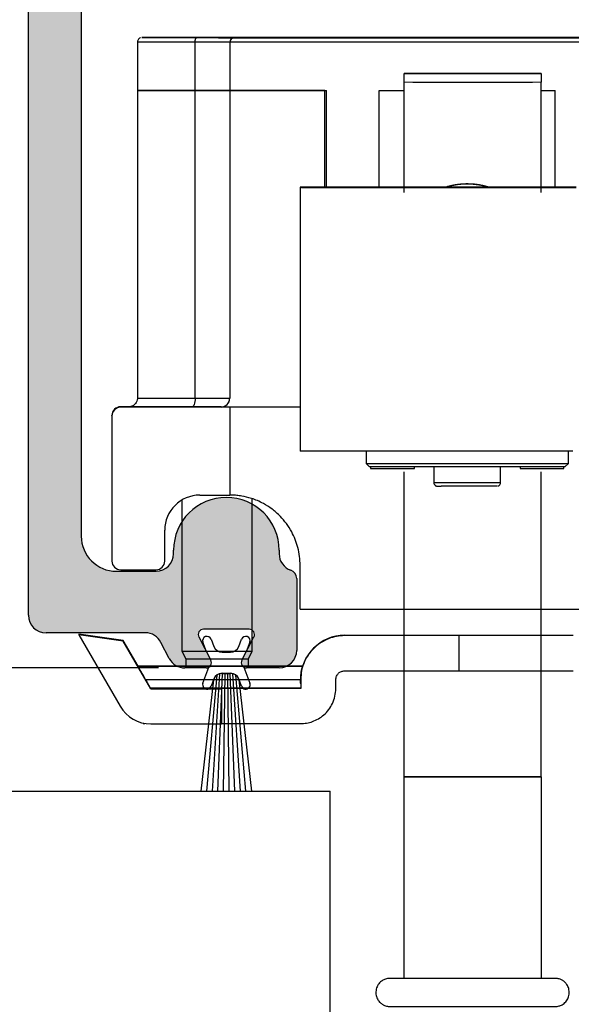
# Model space of a CAD drawing. Units: millimetres. Extents: x 7987 to 11883, y -2267 to 1135.
# Drawn here: x 8168 to 8199, y 957 to 1013 of the extents above; entities that cross this region are included whole.
import ezdxf

# ---------------------------------------------------------------- set-up
doc = ezdxf.new("R2010")
doc.units = ezdxf.units.MM
for name, color, linetype in [('Dims', 7, 'Continuous'), ('Door', 4, 'Continuous'), ('Track', 5, 'Continuous')]:
    doc.layers.add(name, color=color, linetype=linetype)
doc.styles.get("Standard").update_dxf_attribs({"font": 'tahoma.ttf'})
doc.dimstyles.get("Standard").update_dxf_attribs({"dimtxt": 3, "dimasz": 3, "dimexe": 3, "dimexo": 1.5, "dimgap": 1, "dimtad": 1, "dimdec": 0, "dimlfac": 2, "dimzin": 0, "dimdsep": 46, "dimtxsty": 'Standard', "dimcen": 0.09, "dimadec": 0, "dimazin": 0, "dimtfac": 1, "dimtdec": 0, "dimtofl": 0, "dimtmove": 0, "dimatfit": 3, "dimfxl": 1, "dimtolj": 1, "dimtzin": 0, "dimarcsym": 0})

# ---------------------------------------------------------------- blocks, each defined once
blk = doc.blocks.new('250 Track End')
at = {"layer": 'Track'}
blk.add_hatch(color=256, dxfattribs=at).paths.add_polyline_path([(16.75, -41), (16.75, -40.8, 1), (10.75, -40.8), (10.75, -41, -0.317837), (10.083, -41.943, 0.317837), (9.75, -42.414), (9.75, -46.5, 0.414214), (10.75, -47.5), (12.6, -47.5, 0.561627), (12.867, -47.063), (12.183, -45.737, -0.561627), (12.45, -45.3), (15.05, -45.3, -0.561627), (15.317, -45.737), (14.633, -47.063, 0.561627), (14.9, -47.5), (16.109, -47.5, 0.280715), (16.998, -46.958), (17.471, -46.042, -0.280715), (18.359, -45.5), (24, -45.5, 0.414214), (25, -44.5), (25, 1.5, 0.414214), (24, 2.5), (-24, 2.5, 0.414214), (-25, 1.5), (-25, -44.5, 0.414214), (-24, -45.5), (-18.359, -45.5, -0.280715), (-17.471, -46.042), (-16.998, -46.958, 0.280715), (-16.109, -47.5), (-14.9, -47.5, 0.561627), (-14.633, -47.063), (-15.317, -45.737, -0.561627), (-15.05, -45.3), (-12.45, -45.3, -0.561627), (-12.183, -45.737), (-12.867, -47.063, 0.561627), (-12.6, -47.5), (-10.75, -47.5, 0.414214), (-9.75, -46.5), (-9.75, -42.414, 0.317837), (-10.083, -41.943, -0.317837), (-10.75, -41), (-10.75, -40.8, 1), (-16.75, -40.8), (-16.75, -41, -0.414214), (-17.75, -42), (-20, -42, -0.414214), (-22, -40), (-22, -2.5, -0.414214), (-20, -0.5), (-0.624, -0.5, 0.198912), (-0.412, -0.412), (0, 0), (0.412, -0.412, 0.198912), (0.624, -0.5), (20, -0.5, -0.414214), (22, -2.5), (22, -40, -0.414214), (20, -42), (17.75, -42, -0.414214)])
for p, q in [((-25, -44.5), (-25, 1.5)), ((-22, -2.5), (-22, -40)), ((-16.75, -41), (-16.75, -40.8)), ((-10.75, -40.8), (-10.75, -41)), ((-20, -42), (-17.75, -42)), ((-9.75, -42.414), (-9.75, -46.5)), ((-12.45, -45.3), (-15.05, -45.3)), ((-18.359, -45.5), (-24, -45.5)), ((-15.317, -45.737), (-14.633, -47.063)), ((-14.616, -45.863), (-14.462, -46.275)), ((-13.038, -46.275), (-12.884, -45.863)), ((-12.867, -47.063), (-12.183, -45.737)), ((-16.998, -46.958), (-17.471, -46.042)), ((-14.88, -46.584), (-15.084, -46.037)), ((-12.416, -46.037), (-12.62, -46.584)), ((-13.993, -46.6), (-13.507, -46.6)), ((-14.9, -47.5), (-16.109, -47.5)), ((-15.084, -48.363), (-14.746, -47.458)), ((-12.754, -47.458), (-12.416, -48.363)), ((-10.75, -47.5), (-12.6, -47.5)), ((-14.866, -54.5), (-14.282, -47.904)), ((-14.462, -48.125), (-14.616, -48.537)), ((-14.546, -54.5), (-14.125, -47.828)), ((-14.227, -54.5), (-13.974, -47.81)), ((-13.993, -47.8), (-13.507, -47.8)), ((-13.993, -47.81), (-13.507, -47.81)), ((-13.909, -54.5), (-13.825, -47.81)), ((-13.591, -54.5), (-13.675, -47.81)), ((-13.273, -54.5), (-13.526, -47.81)), ((-12.954, -54.5), (-13.375, -47.828)), ((-12.634, -54.5), (-13.218, -47.904)), ((-12.884, -48.537), (-13.038, -48.125)), ((-15.187, -54.5), (-14.465, -48.169)), ((-13.035, -48.169), (-12.313, -54.5)), ((-15.187, -54.5), (-12.313, -54.5))]:
    blk.add_line(p, q, dxfattribs=at)
for centre, radius, start, end in [((-13.75, -40.8), 3, 0, 180), ((-20, -40), 2, 180, 270), ((-17.75, -41), 1, 270, 0), ((-9.75, -41), 1, 180, 250.5288), ((-10.25, -42.414), 0.5, 0, 70.5288), ((-24, -44.5), 1, 180, 270), ((-15.05, -45.6), 0.3, 90, 207.279), ((-12.45, -45.6), 0.3, 332.721, 90), ((-18.359, -46.5), 1, 27.279, 90), ((-14.85, -45.95), 0.25, 20.4804, 200.4804), ((-12.65, -45.95), 0.25, 339.5196, 159.5196), ((-13.993, -46.1), 0.5, 200.4804, 270), ((-13.507, -46.1), 0.5, 270, 339.5196), ((-16.109, -46.5), 1, 207.279, 270), ((-10.75, -46.5), 1, 270, 0), ((-14.9, -47.2), 0.3, 270, 27.279), ((-12.6, -47.2), 0.3, 152.721, 270), ((-13.993, -48.3), 0.49, 90, 164.4335), ((-13.993, -48.3), 0.5, 90, 159.5196), ((-13.507, -48.3), 0.5, 20.4804, 90), ((-13.507, -48.3), 0.49, 15.5665, 90), ((-14.85, -48.45), 0.25, 159.5196, 339.5196), ((-12.65, -48.45), 0.25, 200.4804, 20.4804)]:
    blk.add_arc(centre, radius, start, end, dxfattribs=at)
blk = doc.blocks.new('*D95')
at = {"layer": 'Defpoints', "color": 0, "transparency": 16777216}
for p in [(8169.446, 1025.986), (8049.081, 975.986), (8177.337, 975.986)]:
    blk.add_point(p, dxfattribs=at)
at = {"layer": 'Dims', "color": 0, "lineweight": -2, "transparency": 16777216}
for p, q in [((8167.946, 1025.986), (8046.081, 1025.986)), ((8049.081, 1013.986), (8049.081, 987.986)), ((8175.837, 975.986), (8046.081, 975.986))]:
    blk.add_line(p, q, dxfattribs=at)
at = {"layer": 'Dims', "color": 0, "transparency": 16777216}
for points in [[(8047.081, 1013.986), (8051.081, 1013.986), (8049.081, 1025.986)], [(8047.081, 987.986), (8051.081, 987.986), (8049.081, 975.986)]]:
    blk.add_solid(points, dxfattribs=at)
at = {"layer": 'Dims', "color": 0, "transparency": 16777216, "insert": (8038.876, 1000.986), "char_height": 10, "attachment_point": 5, "rotation": 90}
blk.add_mtext('\\A1;50', dxfattribs=at)

msp = doc.modelspace()

# ---------------------------------------------------------------- linework, layer by layer
at = {"color": 7, "linetype": 'Continuous', "lineweight": 25}
for p, q in [((8175.942, 1011.835), (8175.942, 1011.834)), ((8177.344, 1011.835), (8178.548, 1011.835)), ((8177.608, 1011.835), (8178.855, 1011.835)), ((8178.766, 1011.835), (8177.608, 1011.835)), ((8177.757, 1011.834), (8178.79, 1011.835)), ((8178.276, 1011.836), (8178.946, 1011.835)), ((8178.548, 1011.835), (8178.548, 1011.835)), ((8178.774, 1011.835), (8178.774, 1011.835)), ((8178.802, 1011.834), (8179.19, 1011.835)), ((8179.407, 1011.835), (8178.802, 1011.834)), ((8178.993, 1011.835), (8178.992, 1011.835)), ((8179.27, 1011.836), (8179.529, 1011.836)), ((8179.529, 1011.836), (8179.529, 1011.835)), ((8180.014, 1011.834), (8179.755, 1011.834)), ((8179.877, 1011.835), (8180.482, 1011.836)), ((8180.482, 1011.836), (8180.094, 1011.835)), ((8180.135, 1011.838), (8180.142, 1011.839)), ((8180.142, 1011.845), (8180.142, 1011.839)), ((8206.642, 1011.845), (8180.142, 1011.845)), ((8180.142, 1011.831), (8180.142, 1011.825)), ((8180.142, 1011.825), (8206.642, 1011.825)), ((8180.291, 1011.835), (8180.291, 1011.834)), ((8180.338, 1011.835), (8180.337, 1011.834)), ((8181.008, 1011.834), (8180.338, 1011.835)), ((8181.675, 1011.835), (8180.429, 1011.835)), ((8181.527, 1011.836), (8180.494, 1011.835)), ((8180.494, 1011.835), (8180.494, 1011.835)), ((8180.51, 1011.835), (8180.51, 1011.835)), ((8180.518, 1011.835), (8181.675, 1011.835)), ((8181.939, 1011.835), (8180.736, 1011.835)), ((8181.51, 1011.835), (8181.527, 1011.836)), ((8183.342, 1011.834), (8183.342, 1011.835)), ((8174.642, 1011.585), (8174.642, 1008.835)), ((8177.923, 1008.833), (8177.923, 1011.583)), ((8179.892, 1011.575), (8179.892, 1011.581)), ((8206.892, 1011.575), (8179.892, 1011.575)), ((8179.892, 1011.575), (8179.892, 1008.825)), ((8189.796, 1003.034), (8189.796, 1009.292)), ((8197.596, 1003.034), (8197.596, 1009.292)), ((8174.642, 1008.835), (8174.642, 991.335)), ((8177.923, 991.333), (8177.923, 1008.833)), ((8179.892, 1008.825), (8179.892, 991.325)), ((8185.292, 1008.825), (8179.892, 1008.825)), ((8179.892, 1008.825), (8185.392, 1008.825)), ((8185.292, 1003.323), (8185.292, 1008.825)), ((8185.392, 1003.324), (8185.392, 1008.825)), ((8188.392, 1008.825), (8189.796, 1008.825)), ((8188.392, 1003.325), (8188.392, 1008.825)), ((8197.596, 1008.825), (8198.392, 1008.825)), ((8198.392, 1003.325), (8198.392, 1008.825)), ((8183.892, 1003.321), (8183.892, 988.321)), ((8173.692, 990.845), (8173.692, 990.819)), ((8174.239, 990.845), (8173.692, 990.845)), ((8179.892, 990.819), (8173.692, 990.819)), ((8179.392, 990.825), (8179.392, 990.831)), ((8183.892, 990.825), (8179.392, 990.825)), ((8179.892, 990.819), (8179.892, 985.819)), ((8173.192, 990.319), (8173.192, 990.345)), ((8173.192, 990.319), (8173.192, 982.069)), ((8187.642, 988.317), (8187.642, 987.621)), ((8199.142, 987.621), (8199.142, 988.317)), ((8187.642, 987.621), (8187.842, 987.421)), ((8187.892, 987.421), (8187.892, 987.327)), ((8190.392, 987.327), (8190.392, 987.419)), ((8191.492, 987.419), (8191.492, 986.527)), ((8195.292, 986.527), (8195.292, 987.419)), ((8196.392, 987.419), (8196.392, 987.327)), ((8198.892, 987.327), (8198.892, 987.421)), ((8198.942, 987.421), (8199.142, 987.621)), ((8189.796, 969.792), (8189.796, 987.134)), ((8197.596, 969.792), (8197.596, 987.134)), ((8177.171, 985.539), (8177.171, 976.935)), ((8178.192, 985.819), (8179.892, 985.819)), ((8181.171, 976.935), (8181.171, 985.61)), ((8176.192, 982.069), (8176.192, 983.819)), ((8183.892, 979.324), (8183.892, 981.824)), ((8173.692, 981.569), (8175.692, 981.569)), ((8171.315, 977.913), (8171.315, 977.874)), ((8173.838, 977.543), (8171.315, 977.913)), ((8173.838, 977.504), (8171.315, 977.874)), ((8171.315, 977.874), (8173.663, 973.806)), ((8186.421, 977.845), (8186.421, 977.825)), ((8186.421, 977.845), (8199.421, 977.845)), ((8192.921, 977.825), (8192.921, 975.825)), ((8173.838, 977.504), (8173.838, 977.543)), ((8174.679, 976.086), (8173.838, 977.543)), ((8175.395, 974.806), (8173.838, 977.504)), ((8177.171, 976.935), (8177.385, 976.506)), ((8180.956, 976.506), (8181.171, 976.935)), ((8174.674, 976.086), (8174.674, 976.084)), ((8177.385, 976.506), (8177.385, 976.084)), ((8180.956, 976.084), (8180.956, 976.506)), ((8184.036, 976.084), (8184.036, 976.086)), ((8183.921, 975.324), (8183.921, 975.334)), ((8183.921, 975.324), (8183.921, 974.824)), ((8185.921, 974.825), (8185.921, 975.325)), ((8175.395, 974.833), (8175.395, 974.806)), ((8175.395, 974.806), (8179.421, 974.806)), ((8179.421, 974.806), (8179.421, 974.819)), ((8179.421, 974.806), (8179.421, 972.806)), ((8174.971, 972.851), (8174.971, 972.835)), ((8175.395, 972.806), (8179.421, 972.806)), ((8189.796, 969.792), (8189.796, 969.791)), ((8189.796, 958.334), (8189.796, 969.791)), ((8197.596, 969.791), (8197.596, 969.792)), ((8197.596, 969.791), (8197.596, 958.334))]:
    msp.add_line(p, q, dxfattribs=at)
at = {"color": 7, "linetype": 'Continuous', "lineweight": 25, "flags": 128}
for points in [[(8178.009, 1011.837), (8177.478, 1011.837), (8176.98, 1011.837), (8176.521, 1011.837), (8176.108, 1011.837), (8175.748, 1011.836), (8175.446, 1011.836), (8175.206, 1011.836), (8175.033, 1011.836), (8174.927, 1011.835), (8174.892, 1011.835), (8174.927, 1011.835), (8175.033, 1011.834), (8175.206, 1011.834), (8175.446, 1011.834), (8175.748, 1011.834), (8176.108, 1011.833), (8176.521, 1011.833), (8176.98, 1011.833), (8177.478, 1011.833), (8178.009, 1011.833)], [(8179.642, 1011.833), (8180.175, 1011.833), (8180.699, 1011.833), (8181.203, 1011.833), (8181.68, 1011.833), (8182.121, 1011.834), (8182.517, 1011.834), (8182.862, 1011.834), (8183.15, 1011.834), (8183.375, 1011.834), (8183.533, 1011.835), (8183.622, 1011.835), (8183.64, 1011.835), (8183.586, 1011.835), (8183.462, 1011.836), (8183.27, 1011.836), (8183.014, 1011.836), (8182.697, 1011.836), (8182.325, 1011.836), (8181.906, 1011.837), (8181.446, 1011.837), (8180.954, 1011.837), (8180.439, 1011.837), (8179.909, 1011.837), (8179.375, 1011.837), (8178.845, 1011.837), (8178.33, 1011.837), (8177.838, 1011.837), (8177.378, 1011.837), (8176.959, 1011.836), (8176.587, 1011.836), (8176.27, 1011.836), (8176.014, 1011.836), (8175.822, 1011.836), (8175.698, 1011.835), (8175.644, 1011.835), (8175.662, 1011.835), (8175.751, 1011.835), (8175.909, 1011.834), (8176.134, 1011.834), (8176.422, 1011.834), (8176.767, 1011.834), (8177.163, 1011.834), (8177.603, 1011.833), (8178.08, 1011.833), (8178.585, 1011.833), (8179.109, 1011.833), (8179.642, 1011.833)], [(8178.222, 1011.837), (8178.711, 1011.837), (8179.219, 1011.837), (8179.735, 1011.837), (8180.248, 1011.837), (8180.751, 1011.837), (8181.231, 1011.837), (8181.681, 1011.836), (8182.09, 1011.836), (8182.453, 1011.836), (8182.76, 1011.836), (8183.007, 1011.836), (8183.188, 1011.835), (8183.301, 1011.835), (8183.342, 1011.835), (8183.311, 1011.835), (8183.208, 1011.835), (8183.037, 1011.834), (8182.799, 1011.834), (8182.5, 1011.834), (8182.145, 1011.834), (8181.741, 1011.834), (8181.297, 1011.833), (8180.82, 1011.833), (8180.32, 1011.833), (8179.808, 1011.833), (8179.292, 1011.833), (8178.782, 1011.833), (8178.29, 1011.833), (8177.824, 1011.833), (8177.393, 1011.834), (8177.006, 1011.834), (8176.67, 1011.834), (8176.392, 1011.834), (8176.178, 1011.834), (8176.031, 1011.835), (8175.954, 1011.835), (8175.949, 1011.835), (8176.015, 1011.835), (8176.153, 1011.836), (8176.358, 1011.836), (8176.627, 1011.836), (8176.955, 1011.836), (8177.335, 1011.836), (8177.76, 1011.837), (8178.222, 1011.837)], [(8177.923, 1011.583), (8177.925, 1011.632), (8177.93, 1011.678), (8177.938, 1011.722), (8177.948, 1011.76), (8177.961, 1011.791), (8177.976, 1011.814), (8177.992, 1011.828), (8178.009, 1011.833)], [(8180.142, 1011.839), (8180.104, 1011.838), (8179.992, 1011.838), (8179.808, 1011.838), (8179.556, 1011.838), (8179.242, 1011.837), (8178.874, 1011.837), (8178.46, 1011.837), (8178.009, 1011.837)], [(8178.009, 1011.833), (8178.46, 1011.833), (8178.874, 1011.833), (8179.242, 1011.832), (8179.556, 1011.832), (8179.808, 1011.832), (8179.992, 1011.832), (8180.104, 1011.832), (8180.142, 1011.831)], [(8178.276, 1011.836), (8178.388, 1011.836), (8178.505, 1011.836), (8178.625, 1011.836), (8178.749, 1011.836), (8178.876, 1011.836), (8179.005, 1011.836), (8179.137, 1011.836), (8179.27, 1011.836)], [(8178.548, 1011.835), (8178.602, 1011.835), (8178.652, 1011.835), (8178.695, 1011.835), (8178.73, 1011.835), (8178.756, 1011.835), (8178.77, 1011.835), (8178.774, 1011.835), (8178.766, 1011.835)], [(8178.855, 1011.835), (8178.901, 1011.835), (8178.939, 1011.835), (8178.967, 1011.835), (8178.985, 1011.835), (8178.992, 1011.835), (8178.988, 1011.835), (8178.972, 1011.835), (8178.946, 1011.835)], [(8181.008, 1011.834), (8180.896, 1011.834), (8180.779, 1011.834), (8180.659, 1011.834), (8180.535, 1011.834), (8180.408, 1011.834), (8180.279, 1011.834), (8180.147, 1011.834), (8180.014, 1011.834)], [(8180.429, 1011.835), (8180.383, 1011.835), (8180.345, 1011.835), (8180.317, 1011.835), (8180.298, 1011.835), (8180.291, 1011.835), (8180.296, 1011.835), (8180.311, 1011.835), (8180.338, 1011.835)], [(8180.736, 1011.835), (8180.682, 1011.835), (8180.632, 1011.835), (8180.589, 1011.835), (8180.554, 1011.835), (8180.528, 1011.835), (8180.514, 1011.835), (8180.51, 1011.835), (8180.518, 1011.835)], [(8177.923, 1011.583), (8177.365, 1011.583), (8176.84, 1011.583), (8176.357, 1011.583), (8175.923, 1011.583), (8175.544, 1011.584), (8175.225, 1011.584), (8174.973, 1011.584), (8174.79, 1011.584), (8174.679, 1011.585), (8174.642, 1011.585)], [(8179.892, 1011.581), (8179.857, 1011.582), (8179.753, 1011.582), (8179.583, 1011.582), (8179.351, 1011.582), (8179.061, 1011.582), (8178.722, 1011.583), (8178.339, 1011.583), (8177.923, 1011.583)], [(8197.596, 1009.793), (8197.354, 1009.793), (8196.977, 1009.794), (8196.479, 1009.794), (8195.878, 1009.794), (8195.197, 1009.794), (8194.461, 1009.794), (8193.696, 1009.794), (8192.931, 1009.794), (8192.194, 1009.794), (8191.513, 1009.794), (8190.913, 1009.794), (8190.415, 1009.794), (8190.038, 1009.793), (8189.796, 1009.793)], [(8189.796, 1009.792), (8190.038, 1009.792), (8190.415, 1009.791), (8190.913, 1009.791), (8191.513, 1009.791), (8192.194, 1009.791), (8192.931, 1009.791), (8193.696, 1009.791), (8194.461, 1009.791), (8195.197, 1009.791), (8195.878, 1009.791), (8196.479, 1009.791), (8196.977, 1009.791), (8197.354, 1009.792), (8197.596, 1009.792)], [(8197.596, 1009.292), (8197.1, 1009.291), (8196.48, 1009.291), (8195.76, 1009.291), (8194.965, 1009.291), (8194.124, 1009.29), (8193.268, 1009.29), (8192.427, 1009.291), (8191.631, 1009.291), (8190.911, 1009.291), (8190.292, 1009.291), (8189.796, 1009.292)], [(8174.642, 1008.835), (8174.679, 1008.835), (8174.79, 1008.834), (8174.973, 1008.834), (8175.225, 1008.834), (8175.544, 1008.834), (8175.923, 1008.833), (8176.357, 1008.833), (8176.84, 1008.833), (8177.365, 1008.833), (8177.923, 1008.833)], [(8177.923, 1008.833), (8177.365, 1008.833), (8176.84, 1008.833), (8176.357, 1008.833), (8175.923, 1008.833), (8175.544, 1008.834), (8175.225, 1008.834), (8174.973, 1008.834), (8174.79, 1008.834), (8174.679, 1008.835), (8174.642, 1008.835)], [(8177.923, 1008.833), (8178.339, 1008.833), (8178.722, 1008.833), (8179.061, 1008.832), (8179.351, 1008.832), (8179.583, 1008.832), (8179.753, 1008.832), (8179.857, 1008.832), (8179.892, 1008.831)], [(8179.892, 1008.831), (8179.857, 1008.832), (8179.753, 1008.832), (8179.583, 1008.832), (8179.351, 1008.832), (8179.061, 1008.832), (8178.722, 1008.833), (8178.339, 1008.833), (8177.923, 1008.833)], [(8199.585, 1003.324), (8198.943, 1003.325), (8198.259, 1003.325), (8197.54, 1003.325), (8196.79, 1003.325), (8196.015, 1003.325), (8195.22, 1003.325), (8194.412, 1003.326), (8193.596, 1003.326), (8192.779, 1003.326), (8191.966, 1003.326), (8191.164, 1003.325), (8190.379, 1003.325), (8189.615, 1003.325), (8188.88, 1003.325), (8188.178, 1003.325), (8187.515, 1003.325), (8186.895, 1003.324), (8186.323, 1003.324), (8185.804, 1003.324), (8185.34, 1003.323), (8184.937, 1003.323), (8184.596, 1003.323), (8184.32, 1003.322), (8184.111, 1003.322), (8183.971, 1003.322), (8183.901, 1003.321), (8183.901, 1003.321), (8183.971, 1003.32), (8184.111, 1003.32), (8184.32, 1003.32), (8184.596, 1003.319), (8184.937, 1003.319), (8185.34, 1003.319), (8185.804, 1003.318), (8186.323, 1003.318), (8186.895, 1003.318), (8187.515, 1003.318), (8188.178, 1003.317), (8188.88, 1003.317), (8189.615, 1003.317), (8190.379, 1003.317), (8191.164, 1003.317), (8191.966, 1003.317), (8192.779, 1003.317), (8193.596, 1003.317), (8194.412, 1003.317), (8195.22, 1003.317), (8196.015, 1003.317), (8196.79, 1003.317), (8197.54, 1003.317), (8198.259, 1003.317), (8198.943, 1003.317), (8199.585, 1003.318)], [(8197.215, 1003.321), (8197.18, 1003.321), (8197.074, 1003.322), (8196.899, 1003.322), (8196.659, 1003.322), (8196.358, 1003.322), (8196.002, 1003.322), (8195.597, 1003.323), (8195.151, 1003.323), (8194.672, 1003.323), (8194.17, 1003.323), (8193.653, 1003.323), (8193.131, 1003.323), (8192.614, 1003.323), (8192.112, 1003.323), (8191.633, 1003.323), (8191.187, 1003.323), (8190.782, 1003.322), (8190.426, 1003.322), (8190.125, 1003.322), (8189.885, 1003.322), (8189.71, 1003.322), (8189.604, 1003.321), (8189.568, 1003.321), (8189.604, 1003.321), (8189.71, 1003.321), (8189.885, 1003.32), (8190.125, 1003.32), (8190.426, 1003.32), (8190.782, 1003.32), (8191.187, 1003.32), (8191.633, 1003.319), (8192.112, 1003.319), (8192.614, 1003.319), (8193.131, 1003.319), (8193.653, 1003.319), (8194.17, 1003.319), (8194.672, 1003.319), (8195.151, 1003.319), (8195.597, 1003.32), (8196.002, 1003.32), (8196.358, 1003.32), (8196.659, 1003.32), (8196.899, 1003.32), (8197.074, 1003.321), (8197.18, 1003.321), (8197.215, 1003.321)], [(8174.642, 991.335), (8174.642, 991.335), (8174.679, 991.335), (8174.79, 991.334), (8174.973, 991.334), (8175.225, 991.334), (8175.544, 991.334), (8175.923, 991.333), (8176.357, 991.333), (8176.84, 991.333), (8177.365, 991.333), (8177.923, 991.333)], [(8177.923, 991.333), (8177.92, 991.235), (8177.91, 991.141), (8177.894, 991.055), (8177.873, 990.979), (8177.847, 990.917), (8177.817, 990.871), (8177.785, 990.842), (8177.751, 990.833)], [(8177.923, 991.333), (8178.339, 991.333), (8178.722, 991.333), (8179.061, 991.332), (8179.351, 991.332), (8179.583, 991.332), (8179.753, 991.332), (8179.857, 991.332), (8179.892, 991.331)], [(8177.751, 990.833), (8177.165, 990.833), (8176.613, 990.833), (8176.101, 990.833), (8175.637, 990.833), (8175.227, 990.833), (8174.877, 990.834), (8174.59, 990.834), (8174.372, 990.834), (8174.225, 990.835), (8174.151, 990.835), (8174.151, 990.835), (8174.225, 990.835), (8174.372, 990.836), (8174.59, 990.836), (8174.877, 990.836), (8175.227, 990.837), (8175.637, 990.837), (8176.101, 990.837), (8176.613, 990.837), (8177.165, 990.837), (8177.171, 990.837)], [(8179.392, 990.831), (8179.363, 990.832), (8179.277, 990.832), (8179.135, 990.832), (8178.941, 990.832), (8178.7, 990.832), (8178.417, 990.832), (8178.098, 990.832), (8177.751, 990.833)], [(8183.892, 990.824), (8183.726, 990.824), (8183.027, 990.823), (8182.39, 990.823), (8181.819, 990.822), (8181.317, 990.822), (8180.887, 990.821), (8180.532, 990.821), (8180.253, 990.821), (8180.053, 990.82), (8179.932, 990.82), (8179.892, 990.819)], [(8199.402, 988.318), (8198.751, 988.317), (8198.06, 988.317), (8197.336, 988.317), (8196.582, 988.317), (8195.805, 988.317), (8195.011, 988.317), (8194.204, 988.317), (8193.392, 988.317), (8192.58, 988.317), (8191.773, 988.317), (8190.979, 988.317), (8190.202, 988.317), (8189.448, 988.317), (8188.724, 988.317), (8188.033, 988.317), (8187.382, 988.318), (8186.775, 988.318), (8186.216, 988.318), (8185.71, 988.318), (8185.26, 988.319), (8184.87, 988.319), (8184.542, 988.319), (8184.279, 988.32), (8184.083, 988.32), (8183.955, 988.321), (8183.896, 988.321), (8183.892, 988.321)], [(8187.642, 987.621), (8187.677, 987.621), (8187.781, 987.62), (8187.953, 987.62), (8188.192, 987.62), (8188.493, 987.62), (8188.854, 987.619), (8189.27, 987.619), (8189.737, 987.619), (8190.247, 987.619), (8190.796, 987.619), (8191.376, 987.619), (8191.98, 987.618), (8192.602, 987.618), (8193.233, 987.618), (8193.867, 987.618), (8194.494, 987.618), (8195.108, 987.618), (8195.702, 987.619), (8196.267, 987.619), (8196.797, 987.619), (8197.286, 987.619), (8197.728, 987.619), (8198.117, 987.62), (8198.449, 987.62), (8198.719, 987.62), (8198.925, 987.62), (8199.064, 987.621), (8199.133, 987.621), (8199.142, 987.621)], [(8198.942, 987.421), (8198.907, 987.421), (8198.803, 987.42), (8198.63, 987.42), (8198.392, 987.42), (8198.091, 987.42), (8197.731, 987.419), (8197.316, 987.419), (8196.852, 987.419), (8196.345, 987.419), (8195.8, 987.419), (8195.225, 987.419), (8194.627, 987.418), (8194.013, 987.418), (8193.392, 987.418), (8192.771, 987.418), (8192.157, 987.418), (8191.559, 987.419), (8190.984, 987.419), (8190.439, 987.419), (8189.932, 987.419), (8189.467, 987.419), (8189.053, 987.419), (8188.693, 987.42), (8188.392, 987.42), (8188.153, 987.42), (8187.981, 987.42), (8187.877, 987.421), (8187.842, 987.421)], [(8187.892, 987.327), (8187.928, 987.326), (8188.035, 987.326), (8188.206, 987.326), (8188.432, 987.326), (8188.699, 987.326), (8188.991, 987.326), (8189.293, 987.326), (8189.585, 987.326), (8189.852, 987.326), (8190.078, 987.326), (8190.249, 987.326), (8190.356, 987.326), (8190.392, 987.327)], [(8196.392, 987.327), (8196.428, 987.326), (8196.535, 987.326), (8196.706, 987.326), (8196.932, 987.326), (8197.199, 987.326), (8197.491, 987.326), (8197.793, 987.326), (8198.085, 987.326), (8198.352, 987.326), (8198.578, 987.326), (8198.749, 987.326), (8198.856, 987.326), (8198.892, 987.327), (8198.892, 987.327)], [(8192.342, 986.326), (8192.094, 986.326), (8191.901, 986.326)], [(8192.218, 986.526), (8192.532, 986.526), (8192.879, 986.526), (8193.246, 986.526), (8193.618, 986.526), (8193.982, 986.526), (8194.323, 986.526), (8194.628, 986.526), (8194.886, 986.526), (8195.086, 986.526), (8195.221, 986.526), (8195.286, 986.527), (8195.292, 986.527)], [(8195.092, 986.327), (8195.092, 986.327), (8195.055, 986.327), (8194.949, 986.326), (8194.78, 986.326), (8194.554, 986.326), (8194.281, 986.326), (8193.971, 986.326), (8193.637, 986.326), (8193.293, 986.326), (8192.954, 986.326), (8192.632, 986.326), (8192.342, 986.326)], [(8183.892, 979.324), (8184.631, 979.324), (8185.418, 979.324), (8186.249, 979.325), (8187.119, 979.325), (8188.025, 979.325), (8188.959, 979.325), (8189.919, 979.325), (8190.897, 979.325), (8191.89, 979.325), (8192.89, 979.325), (8193.894, 979.325), (8194.894, 979.325), (8195.887, 979.325), (8196.865, 979.325), (8197.824, 979.325), (8198.759, 979.325), (8199.665, 979.325), (8200.535, 979.325), (8201.366, 979.324), (8202.153, 979.324), (8202.892, 979.324)], [(8192.921, 977.825), (8192.074, 977.825), (8191.23, 977.825), (8190.393, 977.825), (8189.565, 977.825), (8188.752, 977.825), (8187.954, 977.825), (8187.176, 977.825), (8186.421, 977.825)], [(8199.421, 977.825), (8198.665, 977.825), (8197.888, 977.825), (8197.09, 977.825), (8196.276, 977.825), (8195.449, 977.825), (8194.612, 977.825), (8193.768, 977.825), (8192.921, 977.825)], [(8177.171, 976.935), (8177.191, 976.935), (8177.28, 976.935), (8177.438, 976.935), (8177.659, 976.934), (8177.934, 976.934), (8178.253, 976.934), (8178.606, 976.934), (8178.98, 976.934), (8179.36, 976.934), (8179.733, 976.934), (8180.086, 976.934), (8180.406, 976.934), (8180.682, 976.934), (8180.902, 976.935), (8181.06, 976.935), (8181.15, 976.935), (8181.171, 976.935)], [(8174.674, 976.086), (8174.975, 976.086), (8175.34, 976.087), (8175.762, 976.087), (8176.236, 976.087), (8176.754, 976.087), (8177.309, 976.087), (8177.385, 976.087)], [(8184.036, 976.084), (8183.858, 976.084), (8183.609, 976.084), (8183.294, 976.084), (8182.916, 976.083), (8182.482, 976.083), (8181.998, 976.083), (8181.472, 976.083), (8180.911, 976.083), (8180.323, 976.083), (8179.718, 976.083), (8179.105, 976.083), (8178.493, 976.083), (8177.892, 976.083), (8177.309, 976.083), (8176.754, 976.083), (8176.236, 976.083), (8175.762, 976.083), (8175.34, 976.083), (8174.975, 976.084), (8174.674, 976.084)], [(8177.385, 976.086), (8177.375, 976.086), (8177.157, 976.085), (8177.007, 976.085), (8176.93, 976.085), (8176.93, 976.085), (8177.007, 976.085), (8177.157, 976.085), (8177.375, 976.084), (8177.655, 976.084), (8177.986, 976.084), (8178.358, 976.084), (8178.757, 976.084), (8179.171, 976.084)], [(8177.385, 976.506), (8177.388, 976.506), (8177.442, 976.505), (8177.568, 976.505), (8177.758, 976.505), (8178.007, 976.505), (8178.304, 976.505), (8178.635, 976.505), (8178.989, 976.505), (8179.351, 976.505), (8179.704, 976.505), (8180.036, 976.505), (8180.333, 976.505), (8180.582, 976.505), (8180.773, 976.505), (8180.899, 976.505), (8180.954, 976.506), (8180.956, 976.506)], [(8179.171, 976.084), (8179.584, 976.084), (8179.984, 976.084), (8180.355, 976.084), (8180.687, 976.084), (8180.966, 976.084), (8181.185, 976.085), (8181.335, 976.085), (8181.411, 976.085), (8181.411, 976.085), (8181.335, 976.085), (8181.185, 976.085), (8180.966, 976.086), (8180.956, 976.086)], [(8180.956, 976.087), (8181.472, 976.087), (8181.998, 976.087), (8182.482, 976.087), (8182.916, 976.087), (8183.294, 976.086), (8183.609, 976.086), (8183.858, 976.086), (8184.036, 976.086)], [(8186.421, 975.825), (8187.176, 975.825), (8187.954, 975.825), (8188.752, 975.825), (8189.565, 975.825), (8190.393, 975.825), (8191.23, 975.825), (8192.074, 975.825), (8192.921, 975.825)], [(8192.921, 975.825), (8193.768, 975.825), (8194.612, 975.825), (8195.449, 975.825), (8196.276, 975.825), (8197.09, 975.825), (8197.888, 975.825), (8198.665, 975.825), (8199.421, 975.825)], [(8175.107, 975.334), (8175.492, 975.333), (8175.933, 975.333), (8176.422, 975.333), (8176.953, 975.333), (8177.516, 975.333), (8178.104, 975.333), (8178.708, 975.333), (8179.32, 975.333), (8179.928, 975.333), (8180.526, 975.333), (8181.103, 975.333), (8181.651, 975.333), (8182.163, 975.333), (8182.629, 975.333), (8183.044, 975.333), (8183.401, 975.334), (8183.695, 975.334), (8183.921, 975.334)], [(8183.921, 974.834), (8183.555, 974.833), (8183.126, 974.833), (8182.64, 974.833), (8182.105, 974.833), (8181.527, 974.833), (8180.916, 974.833), (8180.279, 974.832), (8179.626, 974.832), (8178.967, 974.832), (8178.311, 974.832), (8177.667, 974.832), (8177.045, 974.833), (8176.454, 974.833), (8175.901, 974.833), (8175.395, 974.833)], [(8183.921, 974.824), (8183.178, 974.824), (8182.493, 974.823), (8181.869, 974.823), (8181.309, 974.822), (8180.817, 974.822), (8180.395, 974.821), (8180.047, 974.821), (8179.774, 974.821), (8179.578, 974.82), (8179.46, 974.82), (8179.421, 974.819)], [(8174.971, 972.835), (8175.006, 972.835), (8175.057, 972.835)], [(8179.421, 972.819), (8179.46, 972.82), (8179.578, 972.82), (8179.774, 972.821), (8180.047, 972.821), (8180.395, 972.821), (8180.817, 972.822), (8181.309, 972.822), (8181.869, 972.823), (8182.493, 972.823), (8183.178, 972.824), (8183.921, 972.824)], [(8197.596, 969.792), (8197.1, 969.791), (8196.48, 969.791), (8195.76, 969.791), (8194.965, 969.791), (8194.124, 969.79), (8193.268, 969.79), (8192.427, 969.791), (8191.631, 969.791), (8190.911, 969.791), (8190.292, 969.791), (8189.796, 969.792)], [(8189.796, 969.791), (8190.322, 969.791), (8190.954, 969.791), (8191.673, 969.791), (8192.456, 969.79), (8193.278, 969.79), (8194.113, 969.79), (8194.936, 969.79), (8195.718, 969.791), (8196.437, 969.791), (8197.07, 969.791), (8197.596, 969.791)]]:
    msp.add_lwpolyline(points, dxfattribs=at)
at = {"color": 7, "linetype": 'Continuous', "lineweight": 25}
for centre, radius, start, end in [((8177.842, 1266.238), 254.404, 269.888, 269.98101), ((8178.941, 555.808), 456.027, 89.96866, 90.01896), ((8179.497, 728.093), 283.741, 89.94782, 90.01809), ((8179.787, 1295.577), 283.741, 269.94782, 270.01809), ((8180.142, 1011.581), 0.25, 90, 180), ((8180.343, 1467.862), 456.027, 269.96866, 270.01896), ((8181.442, 757.432), 254.404, 89.888, 89.98101), ((8179.392, 991.331), 0.5, 270, 360), ((8179.392, 991.325), 0.5, 270, 360), ((8173.692, 990.345), 0.5, 90, 180), ((8173.692, 990.319), 0.5, 90, 180), ((8192.108, 1245.549), 259.023, 269.86369, 270.02431), ((8178.192, 983.819), 2, 90, 180), ((8173.692, 982.069), 0.5, 180, 270), ((8175.692, 982.069), 0.5, 270, 360), ((8186.421, 975.345), 2.5, 90, 180), ((8175.395, 974.806), 2, 210, 270)]:
    msp.add_arc(centre, radius, start, end, dxfattribs=at)
for centre, major_axis, start_param, end_param in [((8180.142, 1011.575), (0.177, 0.177), 0.785636, 2.356432), ((8180.142, 1011.595), (0.177, -0.177), 2.355957, 2.590484)]:
    msp.add_ellipse(centre, major_axis=major_axis, ratio=0.999525, start_param=start_param, end_param=end_param, dxfattribs=at)
for points, knots in [([(8174.818, 1011.823), (8174.809, 1011.82), (8174.78, 1011.811), (8174.728, 1011.779), (8174.676, 1011.719), (8174.644, 1011.648), (8174.645, 1011.602), (8174.646, 1011.585)], [0, 0, 0, 0, 0.093269, 0.294303, 0.564622, 0.841089, 1, 1, 1, 1]), ([(8189.796, 1009.292), (8189.796, 1009.395), (8189.796, 1009.603), (8189.796, 1009.729), (8189.796, 1009.792)], [0, 0, 0, 0, 0.496666, 1, 1, 1, 1]), ([(8197.596, 1009.792), (8197.596, 1009.73), (8197.596, 1009.605), (8197.596, 1009.396), (8197.596, 1009.292)], [0, 0, 0, 0, 0.495889, 1, 1, 1, 1]), ([(8192.134, 1003.326), (8192.223, 1003.353), (8192.425, 1003.417), (8192.765, 1003.486), (8193.1, 1003.523), (8193.399, 1003.532), (8193.64, 1003.524), (8193.867, 1003.503), (8194.081, 1003.472), (8194.301, 1003.426), (8194.486, 1003.383), (8194.6, 1003.339), (8194.635, 1003.326)], [0, 0, 0, 0, 0.1102282, 0.2494233, 0.4078303, 0.5072492, 0.6017147, 0.6914338, 0.7764063, 0.856632, 0.9563262, 1, 1, 1, 1]), ([(8192.135, 1003.326), (8192.141, 1003.328), (8192.215, 1003.354), (8192.356, 1003.393), (8192.552, 1003.441), (8192.837, 1003.495), (8193.185, 1003.531), (8193.569, 1003.53), (8193.857, 1003.504), (8194.076, 1003.471), (8194.292, 1003.428), (8194.481, 1003.381), (8194.608, 1003.338), (8194.645, 1003.326)], [0, 0, 0, 0, 0.007536, 0.092368, 0.171582, 0.24518, 0.432167, 0.582201, 0.695261, 0.77133, 0.842805, 0.954388, 1, 1, 1, 1]), ([(8192.135, 1003.326), (8192.168, 1003.337), (8192.284, 1003.377), (8192.491, 1003.43), (8192.755, 1003.482), (8193.022, 1003.516), (8193.29, 1003.532), (8193.539, 1003.53), (8193.796, 1003.512), (8194.087, 1003.473), (8194.378, 1003.415), (8194.565, 1003.349), (8194.633, 1003.326)], [0, 0, 0, 0, 0.040113, 0.145809, 0.2515, 0.357188, 0.462871, 0.56855, 0.650915, 0.766459, 0.91517, 1, 1, 1, 1]), ([(8192.139, 1003.326), (8192.211, 1003.349), (8192.355, 1003.394), (8192.575, 1003.446), (8192.795, 1003.486), (8193.018, 1003.513), (8193.241, 1003.527), (8193.465, 1003.53), (8193.677, 1003.52), (8193.908, 1003.497), (8194.19, 1003.451), (8194.446, 1003.396), (8194.599, 1003.338), (8194.633, 1003.326)], [0, 0, 0, 0, 0.089831, 0.178104, 0.266376, 0.354647, 0.442916, 0.531184, 0.61945, 0.692992, 0.805762, 0.957744, 1, 1, 1, 1]), ([(8192.141, 1003.326), (8192.231, 1003.355), (8192.434, 1003.422), (8192.742, 1003.482), (8193.089, 1003.525), (8193.513, 1003.538), (8194.044, 1003.5), (8194.425, 1003.385), (8194.621, 1003.326)], [0, 0, 0, 0, 0.112088, 0.25387, 0.371871, 0.528065, 0.757524, 1, 1, 1, 1]), ([(8192.149, 1003.326), (8192.181, 1003.337), (8192.297, 1003.378), (8192.49, 1003.425), (8192.723, 1003.472), (8192.945, 1003.503), (8193.168, 1003.522), (8193.392, 1003.528), (8193.616, 1003.522), (8193.817, 1003.505), (8194.035, 1003.477), (8194.259, 1003.434), (8194.473, 1003.381), (8194.593, 1003.34), (8194.635, 1003.326)], [0, 0, 0, 0, 0.040142, 0.146163, 0.234666, 0.323167, 0.411667, 0.500166, 0.588663, 0.67716, 0.739537, 0.848843, 0.947794, 1, 1, 1, 1]), ([(8192.152, 1003.326), (8192.224, 1003.349), (8192.408, 1003.409), (8192.717, 1003.473), (8193.081, 1003.52), (8193.408, 1003.53), (8193.696, 1003.517), (8193.946, 1003.49), (8194.211, 1003.444), (8194.443, 1003.39), (8194.583, 1003.342), (8194.633, 1003.326)], [0, 0, 0, 0, 0.090275, 0.229633, 0.374792, 0.525753, 0.618057, 0.717464, 0.823975, 0.937588, 1, 1, 1, 1]), ([(8192.153, 1003.326), (8192.204, 1003.342), (8192.34, 1003.387), (8192.566, 1003.441), (8192.831, 1003.488), (8193.098, 1003.516), (8193.367, 1003.527), (8193.612, 1003.52), (8193.863, 1003.499), (8194.149, 1003.455), (8194.414, 1003.4), (8194.576, 1003.341), (8194.618, 1003.326)], [0, 0, 0, 0, 0.063793, 0.17096, 0.278124, 0.385287, 0.492448, 0.599607, 0.678247, 0.793752, 0.946106, 1, 1, 1, 1]), ([(8192.155, 1003.326), (8192.256, 1003.358), (8192.499, 1003.436), (8192.915, 1003.506), (8193.379, 1003.537), (8193.826, 1003.509), (8194.233, 1003.45), (8194.479, 1003.367), (8194.601, 1003.326)], [0, 0, 0, 0, 0.128246, 0.30639, 0.507085, 0.68691, 0.845858, 1, 1, 1, 1]), ([(8192.162, 1003.326), (8192.203, 1003.34), (8192.373, 1003.402), (8192.639, 1003.457), (8192.952, 1003.504), (8193.22, 1003.524), (8193.454, 1003.526), (8193.649, 1003.517), (8193.81, 1003.504), (8193.985, 1003.482), (8194.187, 1003.447), (8194.409, 1003.397), (8194.56, 1003.349), (8194.634, 1003.326)], [0, 0, 0, 0, 0.051527, 0.215575, 0.322448, 0.42932, 0.53619, 0.600952, 0.662173, 0.729248, 0.810918, 0.907181, 1, 1, 1, 1]), ([(8192.163, 1003.326), (8192.32, 1003.376), (8192.538, 1003.446), (8192.828, 1003.492), (8193.018, 1003.515), (8193.21, 1003.528), (8193.402, 1003.532), (8193.595, 1003.527), (8193.786, 1003.513), (8193.929, 1003.495), (8194.033, 1003.479), (8194.162, 1003.457), (8194.336, 1003.419), (8194.519, 1003.37), (8194.615, 1003.338), (8194.651, 1003.326)], [0, 0, 0, 0, 0.194774, 0.270629, 0.346483, 0.422335, 0.498186, 0.574035, 0.649882, 0.725728, 0.743744, 0.775574, 0.880656, 0.953922, 1, 1, 1, 1]), ([(8192.17, 1003.326), (8192.327, 1003.374), (8192.689, 1003.487), (8193.207, 1003.534), (8193.708, 1003.524), (8194.152, 1003.461), (8194.468, 1003.39), (8194.631, 1003.33), (8194.643, 1003.326)], [0, 0, 0, 0, 0.195848, 0.451067, 0.614892, 0.792888, 0.985053, 1, 1, 1, 1]), ([(8192.179, 1003.326), (8192.24, 1003.348), (8192.524, 1003.453), (8192.988, 1003.516), (8193.534, 1003.533), (8193.98, 1003.487), (8194.335, 1003.425), (8194.532, 1003.351), (8194.6, 1003.326)], [0, 0, 0, 0, 0.079847, 0.367421, 0.562818, 0.744397, 0.912155, 1, 1, 1, 1]), ([(8174.635, 991.336), (8174.636, 991.3), (8174.637, 991.213), (8174.584, 991.09), (8174.505, 990.985), (8174.419, 990.914), (8174.336, 990.872), (8174.275, 990.851), (8174.244, 990.846), (8174.238, 990.845)], [0, 0, 0, 0, 0.154534, 0.378964, 0.565542, 0.725586, 0.860939, 0.970661, 1, 1, 1, 1]), ([(8191.494, 986.526), (8191.495, 986.508), (8191.496, 986.469), (8191.522, 986.417), (8191.556, 986.377), (8191.592, 986.352), (8191.625, 986.337), (8191.652, 986.33), (8191.67, 986.328), (8191.679, 986.327), (8191.683, 986.327), (8191.686, 986.327), (8191.689, 986.327), (8191.693, 986.327), (8191.705, 986.327), (8191.764, 986.326), (8191.836, 986.326), (8191.9, 986.326), (8191.902, 986.326)], [0, 0, 0, 0, 0.047941, 0.102548, 0.147423, 0.185372, 0.216786, 0.241358, 0.258066, 0.264621, 0.269406, 0.275232, 0.285499, 0.311626, 0.430514, 0.702523, 0.98967, 1, 1, 1, 1]), ([(8195.148, 986.335), (8195.151, 986.336), (8195.174, 986.341), (8195.213, 986.364), (8195.258, 986.409), (8195.287, 986.465), (8195.289, 986.507), (8195.29, 986.525)], [0, 0, 0, 0, 0.03687, 0.271014, 0.515672, 0.784907, 1, 1, 1, 1]), ([(8183.892, 981.824), (8183.886, 981.993), (8183.873, 982.338), (8183.772, 982.836), (8183.617, 983.307), (8183.399, 983.77), (8183.114, 984.214), (8182.733, 984.66), (8182.285, 985.047), (8181.839, 985.327), (8181.453, 985.511), (8181.015, 985.672), (8180.608, 985.763), (8180.27, 985.806), (8180.055, 985.818), (8179.918, 985.82), (8179.901, 985.819), (8179.892, 985.819)], [0, 0, 0, 0, 0.040475, 0.082286, 0.122738, 0.164273, 0.216105, 0.269432, 0.34226, 0.417093, 0.475962, 0.534853, 0.655562, 0.740514, 0.825477, 0.912738, 1, 1, 1, 1]), ([(8186.421, 977.825), (8186.265, 977.816), (8185.95, 977.799), (8185.502, 977.664), (8185.085, 977.456), (8184.75, 977.198), (8184.491, 976.926), (8184.298, 976.659), (8184.112, 976.312), (8183.954, 975.868), (8183.932, 975.503), (8183.921, 975.324)], [0, 0, 0, 0, 0.123497, 0.248743, 0.374579, 0.498394, 0.585142, 0.668195, 0.749016, 0.877056, 1, 1, 1, 1]), ([(8175.107, 975.334), (8175.019, 975.486), (8174.866, 975.75), (8174.731, 975.985), (8174.674, 976.084)], [0, 0, 0, 0, 0.57537, 1, 1, 1, 1]), ([(8183.921, 975.334), (8183.923, 975.408), (8183.927, 975.557), (8183.955, 975.76), (8183.993, 975.942), (8184.021, 976.036), (8184.036, 976.084)], [0, 0, 0, 0, 0.246195, 0.498929, 0.741579, 1, 1, 1, 1]), ([(8185.921, 975.325), (8185.923, 975.359), (8185.928, 975.43), (8185.962, 975.529), (8186.012, 975.618), (8186.099, 975.716), (8186.234, 975.807), (8186.358, 975.819), (8186.421, 975.825)], [0, 0, 0, 0, 0.123705, 0.24978, 0.374292, 0.500344, 0.746805, 1, 1, 1, 1]), ([(8175.395, 974.833), (8175.39, 974.843), (8175.378, 974.863), (8175.311, 974.978), (8175.227, 975.125), (8175.147, 975.264), (8175.107, 975.334)], [0, 0, 0, 0, 0.249897, 0.499573, 0.749468, 1, 1, 1, 1]), ([(8183.921, 975.077), (8183.92, 975.115), (8183.92, 975.168), (8183.92, 975.266), (8183.921, 975.313), (8183.921, 975.334)], [0, 0, 0, 0, 0.598056, 0.816561, 1, 1, 1, 1]), ([(8183.921, 972.824), (8184.034, 972.829), (8184.256, 972.84), (8184.597, 972.932), (8184.929, 973.083), (8185.245, 973.309), (8185.523, 973.602), (8185.742, 973.965), (8185.892, 974.378), (8185.911, 974.675), (8185.921, 974.825)], [0, 0, 0, 0, 0.1269507, 0.2493195, 0.3769915, 0.4993581, 0.6266811, 0.7497265, 0.87414, 1, 1, 1, 1]), ([(8189.796, 958.337), (8189.719, 958.337), (8189.492, 958.337), (8189.237, 958.336), (8189.07, 958.336), (8189.011, 958.336), (8188.994, 958.336), (8188.984, 958.335), (8188.975, 958.335), (8188.962, 958.335), (8188.941, 958.334), (8188.848, 958.326), (8188.692, 958.286), (8188.488, 958.169), (8188.314, 957.983), (8188.201, 957.723), (8188.185, 957.436), (8188.264, 957.181), (8188.396, 956.993), (8188.54, 956.871), (8188.678, 956.797), (8188.797, 956.758), (8188.883, 956.742), (8188.936, 956.737), (8188.959, 956.736), (8188.97, 956.736), (8188.979, 956.736), (8188.99, 956.735), (8189.007, 956.735), (8189.071, 956.735), (8189.265, 956.735), (8189.606, 956.734), (8190.056, 956.734), (8190.607, 956.734), (8191.243, 956.734), (8191.948, 956.733), (8192.702, 956.733), (8193.483, 956.733), (8194.27, 956.733), (8195.041, 956.733), (8195.774, 956.733), (8196.45, 956.734), (8197.049, 956.734), (8197.555, 956.734), (8197.954, 956.735), (8198.235, 956.735), (8198.356, 956.735), (8198.392, 956.735), (8198.404, 956.736), (8198.414, 956.736), (8198.433, 956.736), (8198.461, 956.738), (8198.524, 956.744), (8198.638, 956.768), (8198.813, 956.84), (8199.003, 956.992), (8199.15, 957.224), (8199.194, 957.417), (8199.196, 957.524), (8199.196, 957.535)], [0, 0, 0, 0, 0.019161, 0.056411, 0.093687, 0.11241, 0.122075, 0.125695, 0.127648, 0.128792, 0.12987, 0.131733, 0.142407, 0.152293, 0.164939, 0.178118, 0.191858, 0.204926, 0.215402, 0.224228, 0.231627, 0.237581, 0.241973, 0.244131, 0.245233, 0.246106, 0.247338, 0.249767, 0.257168, 0.28394, 0.322668, 0.360033, 0.397297, 0.434542, 0.47178, 0.509017, 0.546251, 0.583486, 0.62072, 0.657954, 0.695189, 0.732424, 0.76966, 0.806898, 0.844141, 0.881396, 0.918695, 0.931313, 0.937637, 0.940866, 0.941967, 0.9431, 0.94578, 0.950872, 0.959866, 0.972399, 0.984827, 0.998348, 1, 1, 1, 1]), ([(8198.382, 958.335), (8198.382, 958.335), (8198.386, 958.335), (8198.356, 958.335), (8198.267, 958.335), (8198.04, 958.335), (8197.679, 958.334), (8197.203, 958.334), (8196.629, 958.334), (8195.973, 958.334), (8195.254, 958.333), (8194.492, 958.333), (8193.708, 958.333), (8192.923, 958.333), (8192.159, 958.333), (8191.439, 958.334), (8190.781, 958.334), (8190.205, 958.334), (8189.725, 958.334), (8189.357, 958.335), (8189.114, 958.335), (8189.034, 958.335), (8189.005, 958.335), (8189.01, 958.335), (8189.011, 958.335)], [0, 0, 0, 0, 0.000655, 0.021998, 0.06371, 0.116883, 0.171342, 0.225949, 0.280585, 0.335232, 0.389883, 0.444535, 0.499189, 0.553843, 0.608497, 0.66315, 0.717802, 0.772451, 0.827096, 0.88173, 0.936331, 0.984969, 0.998085, 1, 1, 1, 1]), ([(8199.196, 957.535), (8199.185, 957.634), (8199.166, 957.812), (8199.04, 958.025), (8198.898, 958.167), (8198.757, 958.255), (8198.63, 958.303), (8198.531, 958.326), (8198.465, 958.333), (8198.435, 958.335), (8198.423, 958.335), (8198.414, 958.335), (8198.404, 958.336), (8198.39, 958.336), (8198.347, 958.336), (8198.198, 958.336), (8197.945, 958.336), (8197.698, 958.337), (8197.596, 958.337)], [0, 0, 0, 0, 0.07469, 0.134375, 0.184087, 0.226029, 0.260359, 0.286599, 0.303558, 0.309642, 0.31425, 0.320218, 0.331233, 0.361384, 0.469685, 0.659113, 0.859105, 1, 1, 1, 1])]:
    msp.add_open_spline(points, degree=3, knots=knots, dxfattribs=at)
at = {"layer": 'Door'}
for p in [(8133.638, 968.986), (8185.596, 217.986)]:
    msp.add_line(p, (8185.596, 968.986), dxfattribs=at)

# ---------------------------------------------------------------- block references
msp.add_blockref('250 Track End', (8193.446, 1023.486))

# ---------------------------------------------------------------- dimensions: what is measured, and where the dimension line sits
at = {"layer": 'Dims'}
dim = msp.add_linear_dim(base=(8049.081, 975.986), p1=(8169.446, 1025.986), p2=(8177.337, 975.986), angle=90, dimstyle='Standard', override={"dimtxt": 10, "dimasz": 12, "dimgap": 5, "dimlfac": 1}, dxfattribs=at)
dim.commit()
dim.dimension.update_dxf_attribs({"geometry": '*D95', "text_midpoint": (8038.876, 1000.986)})

doc.saveas('drawing.dxf')
